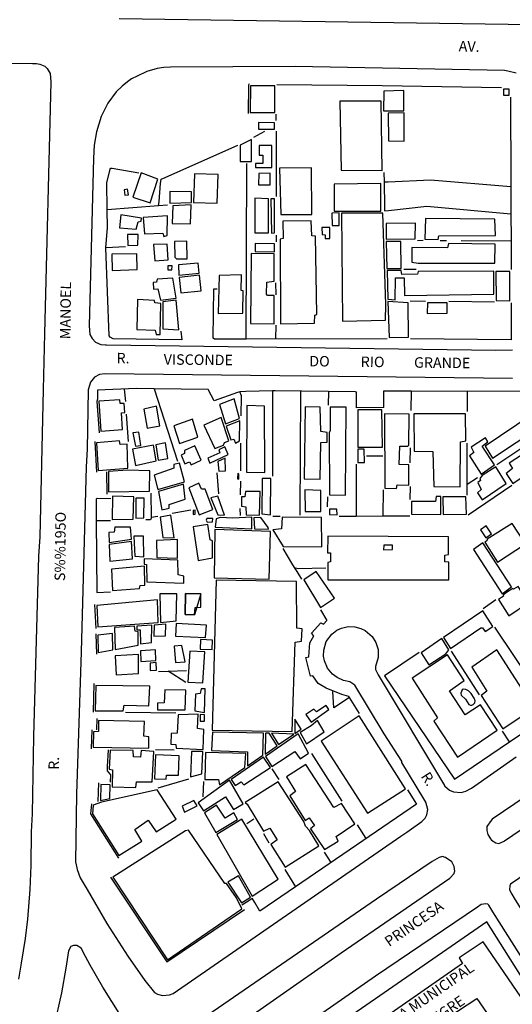
# Model space of a CAD drawing. Extents: x 178278 to 180719, y 1674274 to 1677067.
# Drawn here: x 180319 to 180437, y 1674850 to 1675085 of the extents above; entities that cross this region are included whole.
import ezdxf
from ezdxf.enums import TextEntityAlignment as Align

# ---------------------------------------------------------------- set-up
doc = ezdxf.new("R2010")
doc.units = 0
doc.header["$MEASUREMENT"] = 0
for name, color, linetype in [('V-CANTEIRO', 6, 'CONTINUOUS'), ('V-EDIFICACAO', 2, 'CONTINUOUS'), ('V-EDIFICACAO_IDENTIFICADA', 6, 'CONTINUOUS'), ('V-LAGOA', 150, 'CONTINUOUS'), ('V-LOTE', 10, 'CONTINUOUS'), ('V-NOME_DOS_LOGRADOUROS', 7, 'CONTINUOUS'), ('V-QUADRA', 5, 'CONTINUOUS'), ('V-TESTADA', 6, 'CONTINUOUS')]:
    doc.layers.add(name, color=color, linetype=linetype)

msp = doc.modelspace()

# ---------------------------------------------------------------- linework, layer by layer
at = {"layer": 'V-CANTEIRO'}
for points in [[(180343.24, 1675085.58), (180436.04, 1675084.25), (180454.35, 1675083.99), (180524.83, 1675082.97), (180540.82, 1675082.75), (180584.42, 1675082.12), (180601.09, 1675081.39), (180609.41, 1675080.75), (180621.68, 1675079.45), (180625.65, 1675078.87), (180633.31, 1675077.22), (180647.15, 1675073.62), (180653.78, 1675071.59), (180660.56, 1675069.24), (180663.8, 1675067.94), (180675.63, 1675062.46), (180679.19, 1675060.67), (180680.98, 1675059.77), (180691.71, 1675053.82), (180694.85, 1675051.94), (180697.06, 1675050.62), (180702.38, 1675047.02), (180707.58, 1675043.2), (180710.25, 1675041.04)], [(180277.06, 1675075.26), (180322.52, 1675074.82), (180323.51, 1675074.81), (180324.3, 1675074.67), (180325.46, 1675074.17), (180326.02, 1675073.64), (180326.77, 1675072.41), (180326.88, 1675070.43), (180326.88, 1675070.35), (180325.42, 1675010.36), (180325.1, 1674997.02), (180324.24, 1674961.88), (180323.98, 1674957.27), (180322.8, 1674914.24), (180322.45, 1674895.75), (180322.19, 1674891.49), (180322.1, 1674883.47), (180322.1, 1674883.41), (180321.86, 1674877.72), (180321.33, 1674870.61), (180320.78, 1674866.04), (180319.79, 1674860.1), (180319.17, 1674856.34)]]:
    msp.add_lwpolyline(points, dxfattribs=at)
msp.add_lwpolyline([(180435.1, 1674889.31), (180486.28, 1674924.12), (180486.5, 1674924.32), (180486.71, 1674925.75), (180486.23, 1674927.3), (180485.19, 1674928.39), (180483.32, 1674928.58), (180481.83, 1674928.07), (180432.19, 1674894.5), (180431.98, 1674894.2), (180430.95, 1674892.74), (180430.95, 1674891.81), (180431.19, 1674890.83), (180431.8, 1674889.81), (180432.02, 1674889.45), (180433.07, 1674888.83), (180433.75, 1674888.7), (180435.06, 1674889.28)], close=True, dxfattribs=at)
at = {"layer": 'V-CANTEIRO', "flags": 128}
for points in [[(180363.86, 1674840.02), (180396.2, 1674862.6), (180422.06, 1674880.38), (180423.09, 1674881.51), (180423.21, 1674881.95), (180423.26, 1674882.12), (180423.13, 1674883.24), (180422.57, 1674884.31), (180421.09, 1674885.35), (180421.02, 1674885.37), (180420.36, 1674885.56), (180419.54, 1674885.38), (180417.91, 1674884.37), (180404.61, 1674875.42), (180358.03, 1674843.31)], [(180346.18, 1674843.49), (180339.33, 1674854.38), (180336.26, 1674859.64), (180335.19, 1674861.69), (180334.13, 1674863.74), (180333.07, 1674864.38), (180332.3, 1674864.37), (180331.7, 1674864.14), (180331.14, 1674863.07), (180330.44, 1674858.94), (180329.45, 1674853.04), (180327.63, 1674844.92)]]:
    msp.add_lwpolyline(points, dxfattribs=at)
at = {"layer": 'V-EDIFICACAO'}
for points in [[(180374.53, 1675069.52), (180374.43, 1675063.15), (180380.33, 1675063.14), (180380.37, 1675069.48), (180374.53, 1675069.52)], [(180406.33, 1675068.21), (180406.25, 1675063.56), (180411.11, 1675063.56), (180411.11, 1675068.41), (180406.33, 1675068.21)], [(180434.87, 1675068.74), (180434.92, 1675067.31), (180436.22, 1675067.26), (180436.24, 1675068.72), (180434.87, 1675068.74)], [(180395.88, 1675065.83), (180396.2, 1675049.41), (180405.92, 1675049.27), (180405.71, 1675065.83), (180395.88, 1675065.83)], [(180407.41, 1675062.94), (180407.45, 1675056.35), (180411.17, 1675056.27), (180411.21, 1675063.07), (180407.41, 1675062.94)], [(180376.42, 1675060.74), (180376.45, 1675059.15), (180380.3, 1675059.14), (180380.25, 1675060.67), (180376.42, 1675060.74)], [(180372.08, 1675055.36), (180372.08, 1675051.45), (180374.79, 1675051.42), (180374.81, 1675056.72), (180372.08, 1675055.36)], [(180376.58, 1675055.25), (180376.6, 1675052.96), (180377.44, 1675052.95), (180377.47, 1675051), (180375.73, 1675050.95), (180375.71, 1675050.02), (180379.59, 1675050.01), (180379.63, 1675055.29), (180376.58, 1675055.25)], [(180381.46, 1675049.82), (180381.78, 1675038.79), (180389.15, 1675038.83), (180389.06, 1675049.92), (180381.46, 1675049.82)], [(180348.45, 1675048.73), (180346.46, 1675042.96), (180350.58, 1675041.6), (180352.43, 1675047.26), (180348.45, 1675048.73)], [(180361.17, 1675048.52), (180360.95, 1675041.63), (180366.6, 1675041.49), (180366.84, 1675048.31), (180361.17, 1675048.52)], [(180376.54, 1675048.59), (180376.48, 1675045.86), (180379.24, 1675045.85), (180379.21, 1675048.69), (180376.54, 1675048.59)], [(180344.38, 1675044.66), (180344.59, 1675043.39), (180345.43, 1675043.52), (180345.21, 1675044.84), (180344.38, 1675044.66)], [(180394.51, 1675046.06), (180394.46, 1675039.59), (180405.62, 1675039.63), (180405.64, 1675046.16), (180394.51, 1675046.06)], [(180355.29, 1675044.3), (180355.26, 1675041.54), (180360.45, 1675041.67), (180360.49, 1675044.2), (180355.29, 1675044.3)], [(180375.55, 1675042.67), (180375.54, 1675034.41), (180378.83, 1675034.39), (180378.87, 1675042.55), (180375.55, 1675042.67)], [(180379.35, 1675042.57), (180379.52, 1675034.37), (180380.3, 1675034.42), (180380.27, 1675042.53), (180379.35, 1675042.57)], [(180356.04, 1675040.87), (180355.86, 1675036.62), (180360.23, 1675036.56), (180360.41, 1675041.13), (180356.04, 1675040.87)], [(180343.6, 1675038.68), (180343.27, 1675035.62), (180347.28, 1675035.26), (180347.74, 1675037.01), (180348.42, 1675037.2), (180348.5, 1675037.93), (180343.6, 1675038.68)], [(180348.93, 1675038.07), (180349.22, 1675034.22), (180353.65, 1675034.34), (180353.82, 1675033.58), (180354.69, 1675033.82), (180354.7, 1675038.45), (180348.93, 1675038.07)], [(180393.97, 1675039.08), (180394, 1675036.17), (180395.71, 1675036.14), (180395.71, 1675039.16), (180393.97, 1675039.08)], [(180396.26, 1675039.12), (180396.47, 1675013.37), (180406.73, 1675013.57), (180406.86, 1675017.29), (180406.13, 1675039.15), (180396.26, 1675039.12)], [(180416.31, 1675037.82), (180416.15, 1675032.91), (180419.29, 1675032.84), (180419.5, 1675033.7), (180432.98, 1675033.81), (180432.84, 1675037.69), (180416.31, 1675037.82)], [(180382.23, 1675037.2), (180382.32, 1675033.04), (180381.62, 1675032.93), (180381.73, 1675012.74), (180389.8, 1675012.9), (180389.87, 1675014.81), (180390.37, 1675014.97), (180390.08, 1675033.62), (180389.14, 1675033.71), (180389, 1675037.27), (180382.23, 1675037.2)], [(180391.56, 1675035.66), (180391.61, 1675034.01), (180392.32, 1675033.95), (180392.37, 1675033.1), (180393.43, 1675033.1), (180393.44, 1675035.66), (180391.56, 1675035.66)], [(180406.89, 1675036.67), (180406.88, 1675032.88), (180413.83, 1675033.01), (180413.92, 1675036.76), (180406.89, 1675036.67)], [(180345.19, 1675034.04), (180345.24, 1675031.4), (180347.69, 1675031.49), (180347.7, 1675034.01), (180345.19, 1675034.04)], [(180351.36, 1675031.61), (180351.68, 1675027.76), (180354.89, 1675027.96), (180354.63, 1675031.75), (180351.36, 1675031.61)], [(180356.37, 1675032.39), (180356.48, 1675028.65), (180356.86, 1675028.18), (180359.39, 1675028.21), (180359.37, 1675032.41), (180356.37, 1675032.39)], [(180375.69, 1675031.91), (180375.69, 1675029.97), (180380.27, 1675029.91), (180380.26, 1675031.81), (180375.69, 1675031.91)], [(180406.94, 1675032.34), (180407.04, 1675025.91), (180410.51, 1675025.89), (180410.39, 1675032.34), (180406.94, 1675032.34)], [(180421.74, 1675031.91), (180421.5, 1675030.86), (180412.99, 1675030.92), (180412.99, 1675027.43), (180414.55, 1675027.19), (180432.87, 1675027.15), (180432.94, 1675031.71), (180421.74, 1675031.91)], [(180341.42, 1675029.3), (180341.56, 1675025.42), (180347.53, 1675025.65), (180347.38, 1675029.4), (180341.42, 1675029.3)], [(180374.66, 1675029.5), (180374.56, 1675012.78), (180380.17, 1675012.74), (180380.21, 1675019.43), (180378.6, 1675019.48), (180378.36, 1675019.79), (180378.41, 1675022.66), (180380.18, 1675022.89), (180380.21, 1675029.44), (180374.66, 1675029.5)], [(180354.81, 1675026.55), (180354.82, 1675025.59), (180355.76, 1675025.63), (180355.85, 1675026.53), (180354.81, 1675026.55)], [(180357.33, 1675026.75), (180357.44, 1675024.31), (180362.27, 1675024.8), (180362.05, 1675027.2), (180357.33, 1675026.75)], [(180352.23, 1675023.34), (180352.1, 1675022.62), (180351.29, 1675022.53), (180351.36, 1675020.96), (180352.43, 1675021.03), (180353.09, 1675018.33), (180356.78, 1675018.81), (180355.98, 1675023.59), (180352.23, 1675023.34)], [(180357.49, 1675023.78), (180357.88, 1675020.1), (180362.78, 1675020.56), (180362.4, 1675024.29), (180357.49, 1675023.78)], [(180367.08, 1675024.27), (180366.79, 1675015.18), (180372.72, 1675015.23), (180372.82, 1675020.58), (180372.32, 1675020.64), (180372.37, 1675024.43), (180367.08, 1675024.27)], [(180414.56, 1675025.23), (180414.36, 1675024.56), (180410.68, 1675024.44), (180410.5, 1675025.42), (180407.13, 1675025.45), (180407.29, 1675018.58), (180409.07, 1675018.44), (180409.11, 1675023.65), (180411.18, 1675023.71), (180411.29, 1675019.48), (180432.61, 1675019.77), (180432.58, 1675025.26), (180414.56, 1675025.23)], [(180433.08, 1675025.2), (180433.18, 1675018.31), (180436.42, 1675018.2), (180436.39, 1675025.18), (180433.08, 1675025.2)], [(180347.55, 1675018.54), (180347.39, 1675011.37), (180351.79, 1675011.19), (180352.04, 1675010.17), (180353, 1675010.12), (180353.17, 1675017.59), (180351.72, 1675017.69), (180351.6, 1675018.31), (180347.55, 1675018.54)], [(180353.66, 1675017.93), (180353.62, 1675011.51), (180357.44, 1675011.27), (180356.84, 1675018.32), (180353.66, 1675017.93)], [(180407.29, 1675018.06), (180407.65, 1675009.41), (180412.27, 1675009.54), (180412.14, 1675017.74), (180407.29, 1675018.06)], [(180416.77, 1675017.69), (180416.71, 1675015.16), (180421.47, 1675015.27), (180421.46, 1675017.68), (180416.77, 1675017.69)], [(180338.35, 1674994.28), (180338.84, 1674987.07), (180343.99, 1674987.47), (180343.78, 1674991.43), (180344.54, 1674991.57), (180344.36, 1674993.68), (180343.48, 1674993.67), (180343.38, 1674994.57), (180338.35, 1674994.28)], [(180370.61, 1674994.77), (180367.11, 1674993.49), (180368.58, 1674988.86), (180371.89, 1674990.11), (180370.61, 1674994.77)], [(180373.64, 1674993.2), (180373.6, 1674977.32), (180377.93, 1674977.23), (180377.91, 1674993.06), (180373.64, 1674993.2)], [(180349.09, 1674992.35), (180349.92, 1674987.81), (180352.88, 1674988.4), (180352.08, 1674993.03), (180349.09, 1674992.35)], [(180387.54, 1674992.9), (180387.31, 1674975.72), (180391.17, 1674975.66), (180391.31, 1674984.4), (180392.86, 1674984.49), (180392.86, 1674986.8), (180391.28, 1674987.05), (180391.16, 1674992.85), (180387.54, 1674992.9)], [(180393.52, 1674992.79), (180393.55, 1674987.27), (180393.28, 1674986.68), (180393.42, 1674971.9), (180397.24, 1674971.79), (180397.4, 1674992.81), (180393.52, 1674992.79)], [(180400.16, 1674992.21), (180400.16, 1674983.31), (180406.02, 1674983.24), (180405.9, 1674992.21), (180400.16, 1674992.21)], [(180406.52, 1674991.21), (180406.56, 1674973.46), (180409.35, 1674973.42), (180409.53, 1674974.28), (180412.3, 1674974.23), (180412.33, 1674979.06), (180410.01, 1674979.12), (180410.14, 1674983.51), (180412.11, 1674983.49), (180412.32, 1674983.77), (180412.39, 1674991.14), (180406.52, 1674991.21)], [(180413.53, 1674991.22), (180413.55, 1674982.34), (180418.04, 1674982.22), (180418.24, 1674973.86), (180424.53, 1674973.78), (180424.61, 1674984.55), (180425.88, 1674984.76), (180425.83, 1674991.19), (180413.53, 1674991.22)], [(180430.5, 1674983.5), (180432.29, 1674980.62), (180443.55, 1674988.14), (180441.7, 1674991.06), (180430.5, 1674983.5)], [(180356.21, 1674988.4), (180357.62, 1674984.16), (180361.96, 1674985.66), (180360.68, 1674989.93), (180356.21, 1674988.4)], [(180367.5, 1674990.39), (180363.44, 1674988.52), (180366.04, 1674982.92), (180368.06, 1674983.75), (180368.36, 1674984.35), (180369.4, 1674984.79), (180367.5, 1674990.39)], [(180368.77, 1674988.27), (180369.86, 1674985), (180370.59, 1674985.17), (180370.97, 1674984.26), (180371.93, 1674984.78), (180371.96, 1674989.55), (180368.77, 1674988.27)], [(180346.5, 1674986.66), (180347.1, 1674983.54), (180348.36, 1674983.68), (180347.86, 1674986.89), (180346.5, 1674986.66)], [(180337.83, 1674984.3), (180338.2, 1674977.71), (180345.29, 1674978.3), (180345.08, 1674984.02), (180343.43, 1674983.91), (180343.28, 1674984.76), (180337.83, 1674984.3)], [(180346.4, 1674982.8), (180347.08, 1674978.86), (180352, 1674980), (180351.38, 1674983.77), (180346.4, 1674982.8)], [(180351.93, 1674983.81), (180352.51, 1674980.15), (180354.83, 1674980.58), (180354.22, 1674984.3), (180351.93, 1674983.81)], [(180427.21, 1674983.26), (180427.8, 1674981.96), (180426.82, 1674981.22), (180429.59, 1674976.84), (180432.75, 1674979.04), (180429.82, 1674983.54), (180431.15, 1674984.52), (180430.62, 1674985.53), (180427.21, 1674983.26)], [(180436.28, 1674979.49), (180437.04, 1674978.22), (180435.55, 1674977.01), (180437.15, 1674974.61), (180448.16, 1674981.97), (180445.79, 1674985.69), (180436.28, 1674979.49)], [(180358.77, 1674982.49), (180358.82, 1674981.78), (180357.97, 1674981.4), (180358.88, 1674979.31), (180360.01, 1674979.77), (180360.42, 1674979.08), (180362.75, 1674980.15), (180361.28, 1674983.61), (180358.77, 1674982.49)], [(180366.95, 1674982.67), (180367.21, 1674981.89), (180364.37, 1674980.63), (180364.82, 1674979.47), (180369.21, 1674981.52), (180368.38, 1674983.38), (180366.95, 1674982.67)], [(180401.63, 1674982.79), (180400.16, 1674982.8), (180400.14, 1674979.64), (180401.72, 1674979.6), (180401.63, 1674982.79)], [(180351.58, 1674976.61), (180352.42, 1674973.2), (180358.79, 1674975.02), (180357.6, 1674979.42), (180356.25, 1674979.14), (180356.26, 1674978.25), (180351.58, 1674976.61)], [(180366.73, 1674979.83), (180366.95, 1674977.55), (180368.54, 1674977.65), (180368.51, 1674980.63), (180366.73, 1674979.83)], [(180345.22, 1674977.79), (180340.66, 1674977.43), (180340.69, 1674972.59), (180350.4, 1674972.74), (180350.5, 1674977.63), (180345.22, 1674977.79)], [(180371.49, 1674977.09), (180371.46, 1674975.72), (180371.79, 1674975.66), (180371.78, 1674976.81), (180371.49, 1674977.09)], [(180429.83, 1674976.48), (180429.28, 1674975.8), (180429.45, 1674975.32), (180428.77, 1674974.82), (180429.59, 1674973.2), (180428.71, 1674972.41), (180429.79, 1674970.74), (180435.57, 1674974.63), (180433.07, 1674978.56), (180429.83, 1674976.48)], [(180352.6, 1674972.73), (180353.35, 1674968.34), (180355.11, 1674968.69), (180355.16, 1674969.61), (180358.98, 1674970.85), (180358.59, 1674974.44), (180352.6, 1674972.73)], [(180362.87, 1674973.24), (180362.21, 1674974.72), (180359.79, 1674973.6), (180362.29, 1674967.16), (180365.54, 1674968.38), (180363.74, 1674973.22), (180362.87, 1674973.24)], [(180377.34, 1674975.8), (180377.21, 1674967.33), (180379.3, 1674967.16), (180379.41, 1674975.77), (180377.34, 1674975.8)], [(180373.31, 1674972.72), (180373.2, 1674971.38), (180372.36, 1674971.4), (180372.35, 1674969.19), (180373.42, 1674969.03), (180373.54, 1674967.1), (180376.65, 1674967.03), (180376.82, 1674972.66), (180373.31, 1674972.72)], [(180387.5, 1674973.11), (180387.55, 1674967.89), (180391.3, 1674967.9), (180391.29, 1674972.97), (180387.5, 1674973.11)], [(180341.64, 1674971.55), (180341.55, 1674966.04), (180346.57, 1674966.09), (180346.68, 1674971.43), (180346.67, 1674971.43)], [(180347.17, 1674971.1), (180347.21, 1674966.33), (180349.11, 1674966.4), (180349.2, 1674971.07), (180347.17, 1674971.1)], [(180366.77, 1674971.56), (180365.07, 1674971.15), (180366.73, 1674967.13), (180368.32, 1674967.03), (180366.77, 1674971.56)], [(180412.97, 1674970.3), (180412.95, 1674967.27), (180419.97, 1674967.23), (180419.94, 1674971.49), (180418.84, 1674971.53), (180418.66, 1674970.29), (180412.97, 1674970.3)], [(180420.46, 1674971.45), (180420.53, 1674967.23), (180426.04, 1674967.3), (180425.93, 1674971.38), (180420.46, 1674971.45)], [(180361.33, 1674968.2), (180360.82, 1674968.16), (180360.89, 1674967.19), (180361.32, 1674967.26), (180361.33, 1674968.2)], [(180393.39, 1674968.48), (180393.41, 1674967.18), (180395.19, 1674967.13), (180395.16, 1674968.49), (180393.39, 1674968.48)], [(180352.95, 1674966.55), (180353.62, 1674961.68), (180356.35, 1674961.66), (180355.53, 1674967.08), (180352.95, 1674966.55)], [(180364.12, 1674966.22), (180363.99, 1674965.88), (180364.18, 1674965.4), (180365.5, 1674965.47), (180365.54, 1674966.22), (180364.12, 1674966.22)], [(180370.31, 1674966.32), (180367.32, 1674966.49), (180366.31, 1674966.19), (180366.14, 1674964.2), (180374.84, 1674963.81), (180374.86, 1674966.57), (180370.31, 1674966.32)], [(180377, 1674966.51), (180375.36, 1674966.44), (180375.52, 1674963.8), (180378.8, 1674963.68), (180378.77, 1674964.14), (180377, 1674966.51)], [(180382.11, 1674966.57), (180381.97, 1674963.75), (180379.83, 1674963.54), (180382.34, 1674959.56), (180391.55, 1674959.5), (180391.5, 1674966.46), (180382.11, 1674966.57)], [(180430.98, 1674961.33), (180430.9, 1674960.89), (180430.43, 1674960.6), (180433.5, 1674955.84), (180440.11, 1674960.22), (180436.97, 1674965.07), (180430.98, 1674961.33)], [(180342.19, 1674964.2), (180342.04, 1674962.97), (180340.77, 1674962.92), (180340.82, 1674960.54), (180346.17, 1674961.28), (180345.93, 1674964.15), (180342.19, 1674964.2)], [(180360.85, 1674964.24), (180362.04, 1674956.2), (180365.47, 1674956.89), (180365.5, 1674960.91), (180364.88, 1674961.14), (180364.35, 1674964.84), (180360.85, 1674964.24)], [(180366.06, 1674963.66), (180365.89, 1674952.09), (180378.96, 1674951.8), (180379.28, 1674963.18), (180366.06, 1674963.66)], [(180430.78, 1674964.53), (180429.44, 1674963.57), (180430.66, 1674961.63), (180432.02, 1674962.57), (180430.78, 1674964.53)], [(180340.81, 1674960.08), (180340.98, 1674956.07), (180346.42, 1674956.59), (180346.17, 1674960.78), (180340.81, 1674960.08)], [(180346.73, 1674962.03), (180346.91, 1674957.24), (180349.11, 1674957.09), (180349, 1674962), (180346.73, 1674962.03)], [(180352.09, 1674961.03), (180352.19, 1674956.94), (180357.13, 1674956.78), (180357.13, 1674961.23), (180352.09, 1674961.03)], [(180392.98, 1674962.07), (180392.94, 1674958.09), (180393.66, 1674958.06), (180393.63, 1674955.87), (180393.02, 1674955.78), (180392.97, 1674951.6), (180421.82, 1674951.6), (180421.82, 1674955.86), (180420.92, 1674955.93), (180420.88, 1674957.53), (180421.81, 1674957.66), (180421.76, 1674961.88), (180392.98, 1674962.07)], [(180430, 1674960.41), (180427.72, 1674958.87), (180434.56, 1674948.3), (180436.78, 1674949.97), (180430, 1674960.41)], [(180406.31, 1674959.85), (180406.3, 1674958.79), (180408.42, 1674958.83), (180408.4, 1674959.88), (180406.31, 1674959.85)], [(180349.16, 1674956.6), (180349.15, 1674955.38), (180349.71, 1674955.3), (180349.79, 1674951.16), (180358.62, 1674950.79), (180358.62, 1674952.47), (180357.3, 1674952.78), (180357.22, 1674956.28), (180349.16, 1674956.6)], [(180341.35, 1674954.13), (180341.58, 1674949.07), (180348.07, 1674949.55), (180348.21, 1674950.23), (180349.31, 1674950.37), (180349.23, 1674954.91), (180341.35, 1674954.13)], [(180390.17, 1674953.57), (180387.25, 1674951.58), (180391.21, 1674945.01), (180394.59, 1674947.25), (180390.17, 1674953.57)], [(180366.38, 1674951.57), (180365.42, 1674915.77), (180384.5, 1674915.44), (180385.2, 1674936.74), (180386.69, 1674936.94), (180386.88, 1674939.95), (180385.62, 1674940.07), (180385.55, 1674951.18), (180366.38, 1674951.57)], [(180435.64, 1674948.55), (180434.82, 1674947.93), (180434.9, 1674947.7), (180433.69, 1674946.89), (180436.15, 1674943.06), (180440.87, 1674946.17), (180438.37, 1674950.05), (180437.3, 1674949.35), (180437.09, 1674949.51), (180435.64, 1674948.55)], [(180337.84, 1674945.45), (180338.12, 1674940.41), (180352.52, 1674941.43), (180352.37, 1674946.81), (180337.84, 1674945.45)], [(180352.87, 1674948.24), (180353.03, 1674941.43), (180356.84, 1674941.79), (180357, 1674948.25), (180352.87, 1674948.24)], [(180361.21, 1674943.25), (180358.94, 1674943.33), (180358.94, 1674943.36), (180359.04, 1674948.34), (180359.04, 1674948.38), (180362.72, 1674948.31), (180359.04, 1674948.34), (180359.03, 1674948.34), (180358.93, 1674943.36), (180358.94, 1674943.36), (180361.21, 1674943.25), (180361.36, 1674944.97), (180362.66, 1674945.08), (180362.72, 1674948.31)], [(180420.59, 1674937.86), (180422.25, 1674935.2), (180429.47, 1674940.17), (180429.87, 1674940.15), (180430.53, 1674939.26), (180432.37, 1674940.5), (180429.94, 1674944.23), (180420.59, 1674937.86)], [(180342.12, 1674940.23), (180342.22, 1674935.01), (180347.73, 1674936.04), (180347.73, 1674939.24), (180346.98, 1674939.33), (180346.89, 1674940.56), (180342.12, 1674940.23)], [(180347.39, 1674940.58), (180347.39, 1674939.71), (180348.21, 1674939.65), (180348.26, 1674936.34), (180350.9, 1674936.68), (180351.03, 1674940.82), (180347.39, 1674940.58)], [(180351.53, 1674940.82), (180351.48, 1674938.19), (180354.24, 1674938.23), (180354.32, 1674941.06), (180351.53, 1674940.82)], [(180356.77, 1674941.23), (180356.67, 1674938.17), (180363.82, 1674937.85), (180364.02, 1674940.78), (180356.77, 1674941.23)], [(180338.12, 1674938.4), (180338.23, 1674934.24), (180341.72, 1674934.92), (180341.62, 1674938.77), (180338.12, 1674938.4)], [(180362.64, 1674937.41), (180362.53, 1674935.08), (180365.42, 1674934.96), (180365.47, 1674937.25), (180362.64, 1674937.41)], [(180415.25, 1674934.23), (180417.11, 1674931.3), (180421.12, 1674933.98), (180421.89, 1674934.91), (180420.22, 1674937.58), (180415.25, 1674934.23)], [(180348.29, 1674934.67), (180348.39, 1674932.1), (180351.93, 1674932.34), (180351.88, 1674934.9), (180348.29, 1674934.67)], [(180356.34, 1674935.82), (180356.63, 1674931.88), (180358.97, 1674932.07), (180358.15, 1674935.98), (180356.34, 1674935.82)], [(180360.05, 1674934.61), (180359.58, 1674927.21), (180363.2, 1674927.06), (180363.62, 1674934.44), (180360.05, 1674934.61)], [(180433.28, 1674934.87), (180427.33, 1674930.78), (180430.9, 1674925.06), (180429.6, 1674923.98), (180434.73, 1674916.05), (180442.18, 1674921.08), (180433.28, 1674934.87)], [(180342.28, 1674933.45), (180342.5, 1674928.94), (180347.81, 1674929.28), (180347.83, 1674933.77), (180342.28, 1674933.45)], [(180421.99, 1674925.15), (180425.53, 1674927.56), (180421.56, 1674933.75), (180413.08, 1674928.11), (180419.14, 1674918.68), (180418.26, 1674917.87), (180423.9, 1674909.31), (180433.39, 1674915.71), (180429.43, 1674921.76), (180425.73, 1674919.38), (180421.99, 1674925.15)], [(180350.57, 1674931.76), (180350.62, 1674929.95), (180352.13, 1674930.08), (180352.01, 1674931.86), (180350.57, 1674931.76)], [(180337.62, 1674926.39), (180337.46, 1674920.33), (180344.15, 1674920.33), (180344.41, 1674921.74), (180350.29, 1674921.56), (180350.5, 1674926.21), (180337.62, 1674926.39)], [(180354.07, 1674925.36), (180353.93, 1674922.26), (180352.38, 1674922.17), (180352.33, 1674920.58), (180358.97, 1674920.56), (180359.07, 1674925.25), (180354.07, 1674925.36)], [(180362.77, 1674925.64), (180362.49, 1674924.46), (180361.42, 1674924.33), (180361.26, 1674920.37), (180363.55, 1674919.98), (180363.71, 1674925.62), (180362.77, 1674925.64)], [(180389.68, 1674920.74), (180387.76, 1674919.46), (180389.03, 1674917.62), (180393.22, 1674920.67), (180392.56, 1674921.63), (180390.31, 1674920.08), (180389.68, 1674920.74)], [(180338.29, 1674918.04), (180338.24, 1674915.43), (180337.04, 1674915.3), (180337.01, 1674911.64), (180350.29, 1674911.46), (180350.32, 1674914.13), (180349.12, 1674914.34), (180349.22, 1674917.83), (180338.29, 1674918.04)], [(180357.28, 1674919.38), (180357.03, 1674915.05), (180355.58, 1674914.98), (180355.51, 1674912.39), (180356.74, 1674912.32), (180356.8, 1674911.42), (180363.21, 1674911.11), (180363.4, 1674915.9), (180361.93, 1674916.1), (180362.05, 1674919.52), (180357.28, 1674919.38)], [(180362.54, 1674919.45), (180362.49, 1674917.9), (180363.59, 1674917.92), (180363.55, 1674919.43), (180362.54, 1674919.45)], [(180385.14, 1674918.4), (180385.14, 1674914.96), (180386.63, 1674915.97), (180385.14, 1674918.4)], [(180389.05, 1674916.79), (180386.35, 1674915.19), (180387.89, 1674912.5), (180392.13, 1674915.35), (180390.56, 1674918.02), (180389.05, 1674916.79)], [(180391.37, 1674913.09), (180402.43, 1674895.95), (180411.5, 1674901.73), (180400.5, 1674919.14), (180391.37, 1674913.09)], [(180365.44, 1674915.26), (180365.23, 1674910.85), (180373.85, 1674910.54), (180373.84, 1674907.26), (180377.46, 1674909.75), (180377.62, 1674915.01), (180365.44, 1674915.26)], [(180378.12, 1674915.01), (180378.02, 1674910.01), (180380.88, 1674911.97), (180378.96, 1674915.01), (180378.12, 1674915.01)], [(180378.11, 1674909.42), (180379.61, 1674907.03), (180385.08, 1674910.67), (180386.39, 1674908.92), (180388.41, 1674910.24), (180385.92, 1674914.86), (180378.11, 1674909.42)], [(180379.51, 1674915.02), (180381.25, 1674912.31), (180384.91, 1674914.81), (180379.51, 1674915.02)], [(180346.62, 1674909.4), (180346.52, 1674910.9), (180341.08, 1674910.95), (180340.84, 1674906.41), (180341.6, 1674906.24), (180341.56, 1674902.21), (180347.15, 1674902.08), (180347.37, 1674903.42), (180351.07, 1674903.41), (180351.44, 1674910.63), (180348.48, 1674910.9), (180348.3, 1674909.31), (180346.62, 1674909.4)], [(180351.87, 1674909.86), (180351.65, 1674904.1), (180354.38, 1674904.03), (180354.53, 1674904.98), (180357.35, 1674904.97), (180357.51, 1674909.64), (180351.87, 1674909.86)], [(180360.43, 1674910.66), (180360.24, 1674904.58), (180362.93, 1674905.34), (180363.14, 1674910.62), (180360.43, 1674910.66)], [(180363.79, 1674910.41), (180363.66, 1674903.98), (180366.93, 1674903.93), (180367.12, 1674902.69), (180373.21, 1674906.79), (180373.39, 1674910.13), (180363.79, 1674910.41)], [(180369.96, 1674903.95), (180370.86, 1674902.5), (180372.34, 1674903.42), (180372.98, 1674902.69), (180379.27, 1674906.8), (180377.63, 1674909.3), (180369.96, 1674903.95)], [(180387.73, 1674907.51), (180383.09, 1674904.6), (180385.26, 1674901.11), (180383.96, 1674900.08), (180387.6, 1674894.19), (180388.57, 1674894.85), (180389.8, 1674893.02), (180388.88, 1674892.19), (180392.23, 1674887.25), (180395.49, 1674889.23), (180394.95, 1674890.37), (180399.45, 1674893.4), (180396.28, 1674898.27), (180394.41, 1674897.29), (180387.73, 1674907.51)], [(180362.06, 1674898.4), (180363.35, 1674896.46), (180368.58, 1674899.84), (180370.51, 1674896.84), (180372.82, 1674898.16), (180369.55, 1674903.8), (180362.06, 1674898.4)], [(180338.96, 1674898.53), (180337, 1674897.82), (180336.82, 1674895.75), (180343.14, 1674885.81), (180348.62, 1674889.28), (180346.91, 1674892.05), (180350.12, 1674894.27), (180352.05, 1674891.47), (180356.78, 1674894.52), (180352.23, 1674901.5), (180338.96, 1674898.53)], [(180338.83, 1674902.77), (180338.76, 1674898.95), (180340.96, 1674899.41), (180341.05, 1674902.67), (180338.83, 1674902.77)], [(180381.16, 1674903.38), (180373.25, 1674898.45), (180373.75, 1674898.07), (180377.66, 1674891.64), (180379.17, 1674892.32), (180380.88, 1674889.59), (180379.39, 1674888.49), (180382.8, 1674883.07), (180390.88, 1674888.13), (180388.64, 1674891.77), (180387.63, 1674892.82), (180387.24, 1674893.98), (180381.16, 1674903.38)], [(180358.2, 1674897.62), (180358.78, 1674896.14), (180361.82, 1674897.65), (180360.99, 1674898.97), (180358.2, 1674897.62)], [(180366.45, 1674897.85), (180363.6, 1674896), (180366.28, 1674891.34), (180371.45, 1674894.43), (180370.54, 1674895.97), (180368.5, 1674894.76), (180366.45, 1674897.85)], [(180366.54, 1674890.86), (180374.97, 1674876.16), (180381.1, 1674880.17), (180372.49, 1674894.5), (180366.54, 1674890.86)], [(180359.03, 1674891.68), (180341.73, 1674880.62), (180354.71, 1674860.95), (180372.5, 1674873.06), (180371.16, 1674875.73), (180368.8, 1674879.18), (180368.43, 1674879.12), (180359.78, 1674891.91), (180359.03, 1674891.68)], [(180371.64, 1674880.95), (180369.16, 1674879.44), (180372.42, 1674874.56), (180374.52, 1674875.92), (180371.64, 1674880.95)]]:
    msp.add_lwpolyline(points, close=True, dxfattribs=at)
at = {"layer": 'V-EDIFICACAO_IDENTIFICADA'}
for points in [[(180441.08, 1674849.04), (180430.02, 1674865.23), (180424.32, 1674861.42), (180425.12, 1674860.04), (180385.33, 1674832.39)], [(180421.59, 1674847.15), (180428.53, 1674851.71), (180433.27, 1674844.76)]]:
    msp.add_lwpolyline(points, dxfattribs=at)
at = {"layer": 'V-LAGOA'}
msp.add_lwpolyline([(180426.59, 1674921.88), (180427, 1674921.69), (180427.38, 1674921.7), (180427.69, 1674921.9), (180428.03, 1674922.29), (180428.14, 1674922.72), (180427.94, 1674923.4), (180427.18, 1674924.47), (180426.55, 1674925.15), (180425.94, 1674925.44), (180425.25, 1674925.52), (180425, 1674925.37), (180424.69, 1674924.54), (180424.82, 1674924.05), (180425.87, 1674923.16), (180426.59, 1674921.88)], close=True, dxfattribs=at)
at = {"layer": 'V-LOTE'}
for p, q in [((180380.84, 1675069.78), (180405.94, 1675069.57)), ((180405.94, 1675069.57), (180434.46, 1675069.09)), ((180436.59, 1675066.8), (180436.74, 1675025.68)), ((180380.67, 1675061.19), (180380.7, 1675062.7)), ((180375.31, 1675057.25), (180377.99, 1675058.66)), ((180380.67, 1675058.71), (180380.63, 1675043.11)), ((180373.48, 1675009.04), (180373.63, 1675051)), ((180406.38, 1675048.79), (180406.41, 1675046.58)), ((180340.36, 1675039.94), (180340.27, 1675046.4)), ((180352.62, 1675040.85), (180340.36, 1675039.94)), ((180354.77, 1675041.02), (180352.62, 1675040.85)), ((180340.42, 1675035.66), (180340.36, 1675039.94)), ((180340.01, 1675030.88), (180340.42, 1675035.66)), ((180380.63, 1675033.87), (180380.64, 1675032.3)), ((180344.72, 1675031.1), (180340.01, 1675030.88)), ((180415.71, 1675032.57), (180414.36, 1675032.54)), ((180421.27, 1675032.52), (180419.81, 1675032.54)), ((180436.7, 1675032.46), (180424.76, 1675032.51)), ((180414.07, 1675025.66), (180411.1, 1675025.66)), ((180380.53, 1675022.45), (180380.59, 1675019.66)), ((180412.64, 1675018.2), (180416.3, 1675018.13)), ((180421.87, 1675018.11), (180432.79, 1675017.93)), ((180380.6, 1675009.07), (180380.63, 1675012.39)), ((180357.94, 1675010.97), (180358.18, 1675008.88)), ((180365.92, 1675009.03), (180365.64, 1675009.27)), ((180373.48, 1675009.04), (180365.92, 1675009.03)), ((180407.15, 1675009.11), (180373.48, 1675009.04)), ((180344.39, 1674997.15), (180344.69, 1674994.2)), ((180351.56, 1674997.23), (180347.23, 1674997.3)), ((180364.47, 1674997.01), (180351.56, 1674997.23)), ((180351.56, 1674997.23), (180357.09, 1674979.9)), ((180379.8, 1674996.72), (180379.78, 1674976.36)), ((180380.4, 1674996.74), (180379.8, 1674996.72)), ((180393.12, 1674996.59), (180380.4, 1674996.74)), ((180386.35, 1674967.05), (180386.57, 1674996.66)), ((180393.12, 1674996.59), (180393.1, 1674993.28)), ((180399.58, 1674996.51), (180393.12, 1674996.59)), ((180406.34, 1674992.71), (180406.33, 1674996.74)), ((180406.33, 1674996.74), (180412.85, 1674996.73)), ((180412.85, 1674996.73), (180412.81, 1674992.04)), ((180412.85, 1674996.73), (180442.67, 1674996.66)), ((180426.23, 1674996.69), (180426.21, 1674991.76)), ((180344.84, 1674991.12), (180345.38, 1674984.66)), ((180448.02, 1674988.86), (180433.33, 1674979.08)), ((180372.19, 1674984.23), (180372.13, 1674977.61)), ((180426.26, 1674974.44), (180426.23, 1674984.23)), ((180412.67, 1674979.53), (180412.7, 1674983.08)), ((180406.09, 1674981.14), (180402.25, 1674981.14)), ((180367, 1674972.11), (180366.56, 1674977.13)), ((180372.14, 1674975.17), (180372.07, 1674971.87)), ((180426.26, 1674974.44), (180428.69, 1674976)), ((180426.27, 1674971.81), (180426.26, 1674974.44)), ((180350.78, 1674972.27), (180350.81, 1674966.53)), ((180406.17, 1674966.86), (180406.23, 1674973.06)), ((180412.65, 1674970.77), (180412.68, 1674973.92)), ((180436.9, 1674974.1), (180426.45, 1674967.06)), ((180337.68, 1674970.88), (180337.72, 1674965.72)), ((180392.93, 1674969.07), (180392.97, 1674971.42)), ((180355.86, 1674967.49), (180360.34, 1674968.3)), ((180372.01, 1674968.66), (180372.04, 1674966.94)), ((180341.1, 1674965.73), (180337.72, 1674965.72)), ((180337.72, 1674965.72), (180337.84, 1674948.6)), ((180350.81, 1674966.53), (180352.43, 1674966.84)), ((180379.84, 1674966.82), (180381.6, 1674966.82)), ((180395.68, 1674966.82), (180399.77, 1674966.84)), ((180399.77, 1674966.84), (180406.17, 1674966.86)), ((180406.17, 1674966.86), (180412.57, 1674966.89)), ((180337.84, 1674948.6), (180341.11, 1674948.74)), ((180430.05, 1674944.79), (180433.11, 1674946.9)), ((180391.2, 1674944.43), (180392.74, 1674941.94)), ((180389.08, 1674938.85), (180391.28, 1674941.39)), ((180391.28, 1674941.39), (180391.94, 1674941.04)), ((180391.94, 1674941.04), (180392.74, 1674941.94)), ((180446.51, 1674919.84), (180432.85, 1674940.29)), ((180389.61, 1674938.28), (180389.08, 1674938.85)), ((180422.38, 1674934.6), (180429.1, 1674924.15)), ((180387.77, 1674933.07), (180388.49, 1674933.25)), ((180388.88, 1674928.61), (180387.77, 1674933.07)), ((180414.74, 1674934.3), (180406.48, 1674928.67)), ((180352.57, 1674929.75), (180354.91, 1674929.83)), ((180354.91, 1674929.83), (180359.27, 1674929.97)), ((180359.12, 1674927.08), (180354.91, 1674929.83)), ((180389.43, 1674928.71), (180388.88, 1674928.61)), ((180406.48, 1674928.67), (180423.2, 1674904.04)), ((180394.42, 1674921.09), (180394.18, 1674924.99)), ((180398.14, 1674923.57), (180394.42, 1674921.09)), ((180400.53, 1674919.75), (180398.14, 1674923.57)), ((180356.74, 1674919.79), (180344.7, 1674919.93)), ((180436.32, 1674912.94), (180445.1, 1674918.88)), ((180436.32, 1674912.94), (180434.64, 1674915.51)), ((180356.29, 1674910.95), (180351.88, 1674911.02)), ((180423.2, 1674904.04), (180436.32, 1674912.94)), ((180389.11, 1674910.16), (180396.31, 1674898.83)), ((180379.6, 1674906.51), (180381.27, 1674903.99)), ((180352.52, 1674901.97), (180359.81, 1674904.1)), ((180363.32, 1674903.52), (180363.14, 1674899.84)), ((180412.02, 1674901.47), (180414.16, 1674898.07)), ((180414.16, 1674898.07), (180385.27, 1674878.37)), ((180373.7, 1674893.48), (180375.32, 1674894.56)), ((180399.96, 1674893.16), (180402.06, 1674889.87)), ((180377.61, 1674891.04), (180378.91, 1674888.87)), ((180392.09, 1674886.63), (180393.67, 1674884.17)), ((180382.73, 1674882.52), (180385.27, 1674878.37)), ((180385.27, 1674878.37), (180376.78, 1674872.58))]:
    msp.add_line(p, q, dxfattribs=at)
for points in [[(180353.19, 1675047.2), (180354.19, 1675047.64), (180371.53, 1675055.34)], [(180340.27, 1675046.4), (180341.15, 1675049.84), (180341.5, 1675049.89), (180347.91, 1675048.75)], [(180352.62, 1675040.85), (180352.71, 1675041.88), (180353.1, 1675046.21), (180353.19, 1675047.2)], [(180406.41, 1675046.58), (180407.41, 1675046.62), (180417.48, 1675047.05), (180436.65, 1675045.45)], [(180406.41, 1675046.58), (180406.49, 1675040.63), (180406.5, 1675039.66)], [(180406.5, 1675039.66), (180407.5, 1675039.76), (180416.62, 1675040.75), (180436.65, 1675038.93)], [(180358.18, 1675008.88), (180341.74, 1675009.09), (180341.02, 1675009.49), (180340.84, 1675009.84), (180340.01, 1675030.88)], [(180365.64, 1675009.27), (180365.77, 1675021.04), (180366.56, 1675021.03)], [(180436.74, 1675017.71), (180436.75, 1675008.86), (180412.73, 1675009.16)], [(180347.23, 1674997.3), (180338.01, 1674996.84), (180338.01, 1674994.76)], [(180372.02, 1674996.5), (180371.44, 1674996.29), (180365.86, 1674994.32), (180364.47, 1674997.01)], [(180379.8, 1674996.72), (180373.44, 1674996.54), (180372.02, 1674996.5)], [(180372.31, 1674990.78), (180372.42, 1674995.5), (180372.02, 1674996.5)], [(180399.85, 1674992.69), (180399.83, 1674996.42), (180399.58, 1674996.51)], [(180399.76, 1674979.22), (180399.77, 1674967.9), (180399.77, 1674966.84)], [(180341.18, 1674970.95), (180337.93, 1674970.99), (180337.68, 1674970.88)], [(180350.81, 1674966.53), (180350.81, 1674966.31), (180350.69, 1674965.97), (180349.57, 1674965.9)], [(180382.28, 1674959.05), (180384.34, 1674955.58), (180384.94, 1674954.58)], [(180384.94, 1674954.58), (180385.57, 1674953.58), (180386.69, 1674951.79)], [(180384.94, 1674954.58), (180385.94, 1674954.32), (180392.54, 1674954.49)], [(180388.49, 1674933.25), (180388.68, 1674936.59), (180389.61, 1674938.28)], [(180398.14, 1674923.57), (180397.99, 1674923.78), (180396.34, 1674924.22), (180392.56, 1674925.73), (180390.68, 1674926.84), (180389.43, 1674928.71)], [(180376.78, 1674872.58), (180375.58, 1674874.6), (180374.95, 1674875.65)], [(180448.22, 1674842.66), (180430.96, 1674869.98), (180376.56, 1674832.37)]]:
    msp.add_lwpolyline(points, dxfattribs=at)
at = {"layer": 'V-QUADRA'}
for points in [[(180437.9, 1675072.55), (180435.91, 1675073.01), (180435.16, 1675073.19), (180385.22, 1675074.15), (180355.43, 1675073.93), (180353.84, 1675073.87), (180352.28, 1675073.61), (180349.78, 1675072.94), (180347.51, 1675071.84), (180346.16, 1675071.18), (180345.23, 1675070.46), (180343.93, 1675069.45), (180342.49, 1675068.08), (180340.48, 1675065.33), (180338.94, 1675062.17), (180337.79, 1675058.52), (180337.25, 1675055.36), (180337.09, 1675052.2), (180336.03, 1675012.24), (180336.19, 1675010.16), (180336.21, 1675010.13), (180336.73, 1675009.17), (180337.58, 1675008.36), (180338.86, 1675007.77), (180339.97, 1675007.68), (180340.16, 1675007.66), (180433.11, 1675006.39), (180433.11, 1675006.39), (180437.02, 1675006.47)], [(180437.02, 1674999.63), (180339.87, 1675000.78), (180339.84, 1675000.78), (180338.53, 1675000.6), (180337.33, 1674999.94), (180336.39, 1674998.79), (180335.81, 1674996.96), (180335.81, 1674996.84), (180335.56, 1674982.78), (180335.3, 1674978.59), (180334.15, 1674934.42), (180333.03, 1674900.44), (180332.78, 1674884.34), (180333.07, 1674882.88), (180333.15, 1674882.47), (180333.92, 1674880.46), (180335.53, 1674877.68), (180340.22, 1674869.59), (180345.27, 1674861.8), (180349.35, 1674855.97), (180351.65, 1674853.16), (180352.35, 1674852.7), (180353.55, 1674852.39), (180355.22, 1674852.58), (180356.09, 1674852.91), (180410.37, 1674890.42), (180411.81, 1674891.42), (180412.37, 1674891.81), (180415.45, 1674893.95), (180415.49, 1674893.99), (180416.19, 1674894.76), (180416.6, 1674895.55), (180416.84, 1674896.82), (180416.4, 1674898.57), (180415.93, 1674899.34), (180410.67, 1674908.06), (180410.64, 1674908.34), (180406.42, 1674914.9), (180399.43, 1674926.47), (180398.27, 1674927.3), (180396.74, 1674927.62), (180395.18, 1674928.28), (180394.07, 1674929.11), (180392.91, 1674930.51), (180392.16, 1674932.27), (180391.97, 1674933.42), (180392, 1674934.83), (180392.61, 1674936.89), (180393.94, 1674938.65), (180395.15, 1674939.63), (180396.22, 1674940.09), (180397.82, 1674940.44), (180399.4, 1674940.4), (180400.87, 1674940), (180401.89, 1674939.54), (180403.53, 1674938.12), (180404.44, 1674936.65), (180404.98, 1674934.97), (180404.98, 1674933.1), (180404.34, 1674930.91), (180404.4, 1674930.19), (180404.96, 1674928.96), (180420.83, 1674902.51), (180420.85, 1674902.49), (180420.85, 1674902.49), (180421.98, 1674901.45), (180422.96, 1674901.01), (180424.83, 1674900.9), (180425.88, 1674901.19), (180427.09, 1674901.84), (180427.24, 1674901.92), (180437.95, 1674909.39)], [(180545.67, 1674841.82), (180499.44, 1674915.73), (180498.73, 1674916.76), (180498.67, 1674916.85), (180497.56, 1674917.87), (180496.26, 1674918.58), (180495.78, 1674918.67), (180495.18, 1674918.6), (180494.36, 1674918.22), (180492.59, 1674917.06), (180485.31, 1674912.26), (180440.12, 1674881.45), (180438.54, 1674880.37), (180436.55, 1674878.95), (180436.41, 1674878.62), (180436.37, 1674877.64), (180436.92, 1674876.56), (180437.47, 1674875.68), (180456.96, 1674844.37)], [(180457.49, 1674832.51), (180439.73, 1674860.97), (180438.95, 1674861.98), (180432.36, 1674872.39), (180431.38, 1674873.94), (180431.16, 1674874.19), (180430.68, 1674874.32), (180429.61, 1674874.11), (180428.66, 1674873.47), (180404.34, 1674857.01), (180376.34, 1674837.52)]]:
    msp.add_lwpolyline(points, dxfattribs=at)
at = {"layer": 'V-TESTADA'}
for p, q in [((180380.84, 1675069.78), (180405.94, 1675069.57)), ((180405.94, 1675069.57), (180434.46, 1675069.09)), ((180436.59, 1675066.8), (180436.74, 1675025.68)), ((180340.36, 1675039.94), (180340.27, 1675046.4)), ((180340.42, 1675035.66), (180340.36, 1675039.94)), ((180340.01, 1675030.88), (180340.42, 1675035.66)), ((180365.92, 1675009.03), (180365.64, 1675009.27)), ((180373.48, 1675009.04), (180365.92, 1675009.03)), ((180407.15, 1675009.11), (180373.48, 1675009.04)), ((180351.56, 1674997.23), (180347.23, 1674997.3)), ((180364.47, 1674997.01), (180351.56, 1674997.23)), ((180380.4, 1674996.74), (180379.8, 1674996.72)), ((180393.12, 1674996.59), (180380.4, 1674996.74)), ((180399.58, 1674996.51), (180393.12, 1674996.59)), ((180406.33, 1674996.74), (180412.85, 1674996.73)), ((180412.85, 1674996.73), (180442.67, 1674996.66)), ((180406.34, 1674992.71), (180399.85, 1674992.69)), ((180337.39, 1674984.62), (180337.81, 1674977.31)), ((180340.17, 1674977.39), (180340.25, 1674972.02)), ((180337.68, 1674970.88), (180337.72, 1674965.72)), ((180337.72, 1674965.72), (180337.84, 1674948.6)), ((180337.32, 1674945.76), (180337.67, 1674940.01)), ((180389.08, 1674938.85), (180391.28, 1674941.39)), ((180391.94, 1674941.04), (180392.74, 1674941.94)), ((180337.66, 1674938.75), (180337.82, 1674933.87)), ((180388.88, 1674928.61), (180387.77, 1674933.07)), ((180406.48, 1674928.67), (180423.2, 1674904.04)), ((180337.16, 1674926.84), (180336.96, 1674920.01)), ((180400.53, 1674919.75), (180398.14, 1674923.57)), ((180337.89, 1674918.52), (180337.78, 1674915.84)), ((180436.32, 1674912.94), (180445.1, 1674918.88)), ((180336.66, 1674915.79), (180336.55, 1674911.27)), ((180423.2, 1674904.04), (180436.32, 1674912.94)), ((180338.24, 1674903.19), (180338.13, 1674898.74)), ((180412.02, 1674901.47), (180414.16, 1674898.07)), ((180414.16, 1674898.07), (180385.27, 1674878.37)), ((180341.14, 1674880.69), (180354.59, 1674860.45)), ((180385.27, 1674878.37), (180376.78, 1674872.58)), ((180354.59, 1674860.45), (180373.1, 1674872.97))]:
    msp.add_line(p, q, dxfattribs=at)
for points in [[(180374.2, 1675070), (180374.02, 1675069.63), (180373.99, 1675062.93)], [(180353.19, 1675047.2), (180354.19, 1675047.65), (180371.53, 1675055.34)], [(180340.27, 1675046.4), (180341.15, 1675049.84), (180341.5, 1675049.89), (180347.91, 1675048.75)], [(180358.18, 1675008.88), (180341.74, 1675009.09), (180341.02, 1675009.49), (180340.84, 1675009.84), (180340.01, 1675030.88)], [(180436.74, 1675017.71), (180436.75, 1675008.86), (180412.73, 1675009.16)], [(180347.23, 1674997.3), (180338.01, 1674996.84), (180338.01, 1674994.76)], [(180372.02, 1674996.5), (180371.44, 1674996.29), (180365.86, 1674994.32), (180364.47, 1674997.01)], [(180379.8, 1674996.72), (180373.44, 1674996.54), (180372.02, 1674996.5)], [(180338.01, 1674994.76), (180337.87, 1674994.15), (180338.43, 1674986.67)], [(180388.49, 1674933.25), (180388.68, 1674936.59), (180389.61, 1674938.28)], [(180398.14, 1674923.57), (180397.99, 1674923.78), (180396.34, 1674924.22), (180392.56, 1674925.73), (180390.68, 1674926.84), (180389.43, 1674928.71)], [(180340.55, 1674911.01), (180340.37, 1674907.04), (180340.32, 1674906.04)], [(180340.32, 1674906.04), (180341.11, 1674905.04), (180341.04, 1674903.31)], [(180336.59, 1674898.16), (180336.36, 1674895.75), (180343.08, 1674885.21)], [(180372.45, 1674874.04), (180373.87, 1674874.96), (180374.95, 1674875.65)], [(180448.22, 1674842.66), (180430.96, 1674869.98), (180376.56, 1674832.37)]]:
    msp.add_lwpolyline(points, dxfattribs=at)

# ---------------------------------------------------------------- texts
at = {"layer": 'V-NOME_DOS_LOGRADOUROS'}
for s, rotation, p in [('AV.', 358.0979, (180426.7, 1675078.59)), ('MANOEL', 89.2934, (180330.73, 1675015.87)), ('R.', 359.4093, (180344.13, 1675004.2)), ('VISCONDE', 359.4093, (180362.09, 1675003.82)), ('DO', 359.4093, (180391, 1675003.46)), ('RIO', 359.4093, (180403.67, 1675003.31)), ('GRANDE', 359.4093, (180420.26, 1675003.1)), ('S%%195O', 89.2934, (180329.46, 1674959.58)), ('R.', 89.2934, (180327.92, 1674907.82)), ('R.', 302.8557, (180416.72, 1674903.92)), ('PRINCESA', 34.7417, (180413.71, 1674869.3)), ('PREFEITURA MUNICIPAL', 34.7417, (180411.7, 1674848.19)), ('PORTO ALEGRE', 34.7417, (180415.25, 1674844.27))]:
    msp.add_text(s, height=2.5, rotation=rotation, dxfattribs=at).set_placement(p, align=Align.MIDDLE)

doc.saveas('drawing.dxf')
